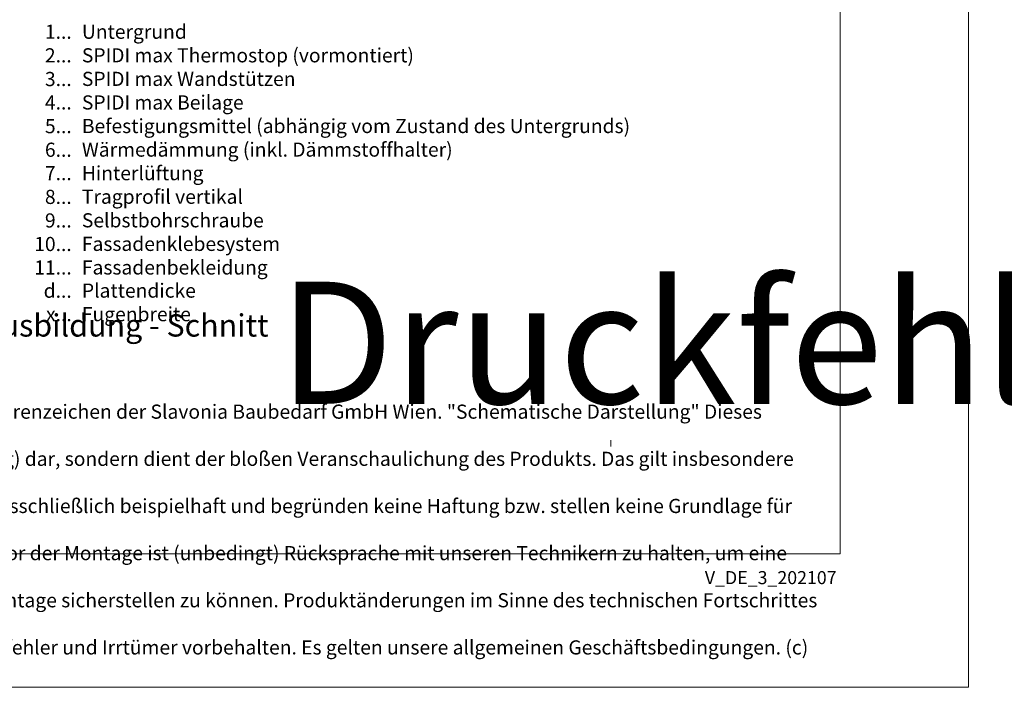
# Model space of a CAD drawing. Units: millimetres. Extents: x -1685 to 11472, y 4 to 6486.
# Drawn here: x 9978 to 10323, y 4 to 238 of the extents above; entities that cross this region are included whole.
import ezdxf

# ---------------------------------------------------------------- set-up
doc = ezdxf.new("R2010")
doc.units = ezdxf.units.MM
doc.layers.get('Defpoints').update_dxf_attribs({"lineweight": 5})
doc.layers.add('Blattrahmen_innen', color=251, linetype='Continuous', lineweight=5, true_color=0x696969)
doc.layers.add('Legende_DE', color=251, linetype='Continuous', lineweight=5)
doc.layers.add('Profil-T', color=1, linetype='Continuous', lineweight=13)
doc.layers.add('Text_DE', color=7, linetype='Continuous')
doc.styles.get("Standard").update_dxf_attribs({"font": 'arial.ttf'})
doc.styles.add('Text-H1.9', font='arial.ttf', dxfattribs={"height": 1.9})
doc.styles.add('Text-H3', font='arial.ttf', dxfattribs={"height": 3})
doc.styles.add('Text-H5', font='arial.ttf', dxfattribs={"height": 5})

msp = doc.modelspace()

# ---------------------------------------------------------------- linework, layer by layer
at = {"layer": 'Blattrahmen_innen'}
msp.add_lwpolyline([(9824.574, 51.174), (10265.327, 51.174), (10265.327, 648.079), (9824.574, 648.079)], close=True, dxfattribs=at)
at = {"layer": 'Defpoints'}
msp.add_lwpolyline([(9779.602, 755.013), (10310.299, 755.013), (10310.299, 4.455), (9779.602, 4.455)], close=True, dxfattribs=at)
at = {"layer": 'Profil-T'}
msp.add_line((10185.043, 88.775), (10185.043, 90.975), dxfattribs=at)
msp.add_line((10185.043, 88.775), (10185.043, 90.975), dxfattribs=at)

# ---------------------------------------------------------------- texts
at = {"layer": 'Legende_DE', "char_height": 4.95, "style": 'Text-H3'}
for s, width, insert, attachment_point in [('1...', 4.29894, (9996.245, 233.902), 6), ('Untergrund', 131.9912, (9999.805, 236.387), 1), ('2...', 4.29894, (9996.245, 225.652), 6), ('SPIDI max Thermostop (vormontiert)', 131.9912, (9999.805, 228.137), 1), ('3...', 4.29894, (9996.245, 217.358), 6), ('SPIDI max Wandstützen', 131.9912, (9999.805, 219.887), 1), ('4...', 4.29894, (9996.245, 209.162), 6), ('SPIDI max Beilage', 131.9912, (9999.805, 211.637), 1), ('Befestigungsmittel (abhängig vom Zustand des Untergrunds)', 200, (9999.805, 203.387), 1), ('5...', 4.29894, (9996.245, 200.87), 6), ('6...', 4.29894, (9996.245, 192.61), 6), ('Wärmedämmung (inkl. Dämmstoffhalter)', 131.9912, (9999.805, 195.137), 1), ('7...', 4.29894, (9996.245, 184.412), 6), ('Hinterlüftung', 131.9912, (9999.805, 186.887), 1), ('8...', 4.29894, (9996.245, 176.11), 6), ('Tragprofil vertikal', 131.9912, (9999.805, 178.637), 1), ('9...', 4.29894, (9996.245, 167.86), 6), ('Selbstbohrschraube', 131.9912, (9999.805, 170.387), 1), ('10...', 4.29894, (9996.245, 159.61), 6), ('Fassadenklebesystem', 131.9912, (9999.805, 162.137), 1), ('11...', 4.29894, (9996.245, 151.402), 6), ('Fassadenbekleidung', 131.9912, (9999.805, 153.887), 1), ('d...', 4.29894, (9996.245, 143.267), 6), ('Plattendicke', 131.9912, (9999.805, 145.783), 1), ('Fugenbreite', 131.9912, (9999.805, 137.533), 1), ('x...', 4.29894, (9996.245, 135.058), 6)]:
    msp.add_mtext_dynamic_manual_height_columns(s, width=width, gutter_width=1, heights=[0], dxfattribs=dict(at, insert=insert, attachment_point=attachment_point))
at = {"layer": 'Text_DE'}
for s, width, heights, insert, char_height, attachment_point, style in [('\\pi80.0813;SPIDI   ist ein eingetragenes Warenzeichen der Slavonia Baubedarf GmbH Wien. "Schematische Darstellung" Dieses Dokument stellt\\P\\pi14.95025;KEINE Verlegeanleitung (Montageanleitung) dar, sondern dient der bloßen Veranschaulichung des Produkts. Das gilt insbesondere für alle\\P\\pi49.31647;bildlichen Darstellungen. Sie sind ausschließlich beispielhaft und begründen keine Haftung bzw. stellen keine Grundlage für Gewährleis-\\P\\pi39.6496;tungs- oder sonstige Ansprüche dar. Vor der Montage ist (unbedingt) Rücksprache mit unseren Technikern zu halten, um eine ordnungs-\\P\\pi83.15779;gemäße und fachgerechte Montage sicherstellen zu können. Produktänderungen im Sinne des technischen Fortschrittes vorbehalten.\\P\\pi214.04686;Druckfehler und Irrtümer vorbehalten. Es gelten unsere allgemeinen Geschäftsbedingungen. (c) Slavonia Baubedarf GmbH.', 3691.5284, [0], (918.327, 859.061), 42.75, 1, 'Text-H1.9'), ('Außeneckausbildung - Schnitt horizontal', 200.13481, [1.977], (9915.882, 114.182), 7.81587, 7, 'Text-H5'), ('\\pi9.27267;SPIDI   ist ein eingetragenes Warenzeichen der Slavonia Baubedarf GmbH Wien. "Schematische Darstellung" Dieses Dokument stellt\\P\\pi1.7311;KEINE Verlegeanleitung (Montageanleitung) dar, sondern dient der bloßen Veranschaulichung des Produkts. Das gilt insbesondere für alle\\P\\pi5.71039;bildlichen Darstellungen. Sie sind ausschließlich beispielhaft und begründen keine Haftung bzw. stellen keine Grundlage für Gewährleis-\\P\\pi4.59106;tungs- oder sonstige Ansprüche dar. Vor der Montage ist (unbedingt) Rücksprache mit unseren Technikern zu halten, um eine ordnungs-\\P\\pi9.6289;gemäße und fachgerechte Montage sicherstellen zu können. Produktänderungen im Sinne des technischen Fortschrittes vorbehalten.\\P\\pi24.78464;Druckfehler und Irrtümer vorbehalten. Es gelten unsere allgemeinen Geschäftsbedingungen. (c) Slavonia Baubedarf GmbH.', 427.4448, [0], (9831.878, 103.41), 4.950054, 1, 'Text-H1.9')]:
    msp.add_mtext_dynamic_manual_height_columns(s, width=width, gutter_width=1, heights=heights, dxfattribs=dict(at, insert=insert, char_height=char_height, attachment_point=attachment_point, style=style))
at = {"layer": 'Text_DE', "insert": (10264.057, 45.123), "char_height": 4.55926, "width": 40.07205, "attachment_point": 3, "line_spacing_factor": 0.963855}
msp.add_mtext('V_DE_3_202107', dxfattribs=at)

doc.saveas('drawing.dxf')
